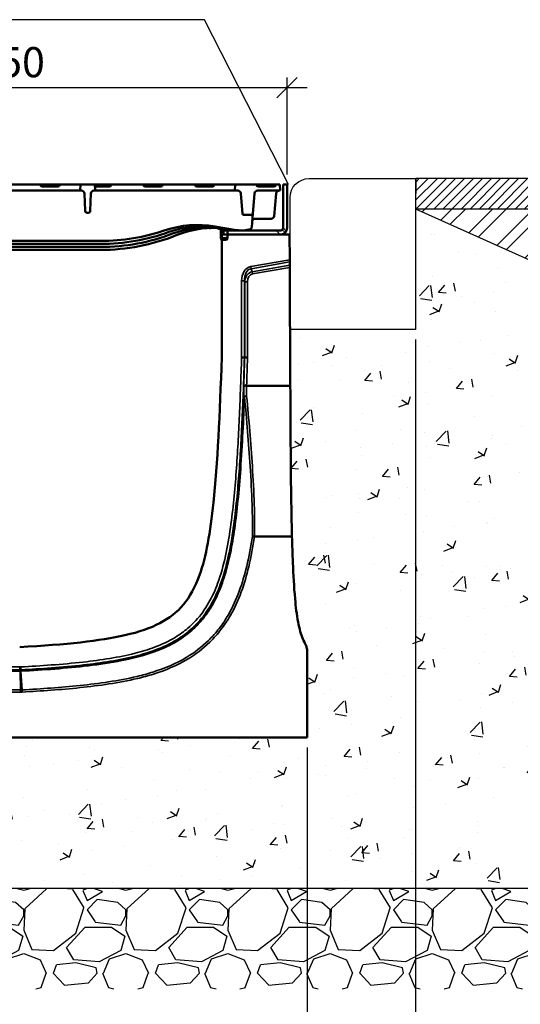
# Model space of a CAD drawing. Units: millimetres. Extents: x -7920564 to -7823015, y -5553621 to -5537064.
# Drawn here: x -7857252 to -7856754, y -5543020 to -5542041 of the extents above; entities that cross this region are included whole.
import ezdxf

# ---------------------------------------------------------------- set-up
doc = ezdxf.new("R2010")
doc.units = ezdxf.units.MM
doc.layers.add('00_Marshalls - Standard Details', color=7, linetype='Continuous')
doc.layers.add('Sichtbar (ISO)', color=7, linetype='Continuous', lineweight=50)
doc.layers.add('Sichtbar schmal (ISO)', color=7, linetype='Continuous', lineweight=35)
doc.styles.add('10TEXT', font='archs.shx', dxfattribs={"width": 0.63, "height": 30})
doc.dimstyles.new('10', dxfattribs={"dimscale": 10, "dimtxt": 30, "dimasz": 2, "dimexe": 1, "dimexo": 1, "dimgap": 1, "dimtad": 1, "dimdec": 0, "dimzin": 0, "dimdsep": 46, "dimtxsty": '10TEXT', "dimblk1": 'OBLIQUE', "dimblk2": 'OBLIQUE', "dimsah": 1, "dimcen": 0.09, "dimdle": 2, "dimclrd": 256, "dimclre": 256, "dimclrt": 7, "dimadec": 0, "dimazin": 0, "dimtfac": 1, "dimtdec": 0, "dimtofl": 0, "dimtmove": 0, "dimatfit": 3, "dimldrblk": 'OBLIQUE', "dimfxl": 1, "dimtolj": 1, "dimarcsym": 0})

# ---------------------------------------------------------------- blocks, each defined once
blk = doc.blocks.new('Birco 400 5-0')
at = {"layer": 'Sichtbar (ISO)'}
for p, q in [((-7851168.47, -5535392.36), (-7851200.55, -5535392.36)), ((-7851168.29, -5535393.41), (-7851168.47, -5535392.36)), ((-7851168.47, -5535392.36), (-7851149.29, -5535392.36)), ((-7851149.31, -5535393.41), (-7851149.29, -5535392.36)), ((-7851133.46, -5535392.36), (-7851149.29, -5535392.36)), ((-7851128.47, -5535392.36), (-7851133.46, -5535392.36)), ((-7851128.78, -5535398.36), (-7851128.47, -5535392.36)), ((-7851114.1, -5535392.36), (-7851128.47, -5535392.36)), ((-7851113.49, -5535392.36), (-7851114.1, -5535392.36)), ((-7851113.78, -5535398.36), (-7851114.1, -5535392.36)), ((-7851113.49, -5535392.36), (-7851098.03, -5535392.36)), ((-7851098.05, -5535393.41), (-7851098.03, -5535392.36)), ((-7851098.03, -5535392.36), (-7851065.95, -5535392.36)), ((-7851065.95, -5535392.36), (-7851046.78, -5535392.36)), ((-7851065.78, -5535393.41), (-7851065.95, -5535392.36)), ((-7851046.79, -5535393.41), (-7851046.78, -5535392.36)), ((-7851046.78, -5535392.36), (-7851014.7, -5535392.36)), ((-7851014.52, -5535393.41), (-7851014.7, -5535392.36)), ((-7851014.7, -5535392.36), (-7850995.52, -5535392.36)), ((-7850995.54, -5535393.41), (-7850995.52, -5535392.36)), ((-7850995.52, -5535392.36), (-7850979.46, -5535392.36)), ((-7850974.47, -5535392.36), (-7850979.46, -5535392.36)), ((-7850974.78, -5535398.36), (-7850974.47, -5535392.36)), ((-7850953.35, -5535392.36), (-7850974.47, -5535392.36)), ((-7850953.35, -5535392.36), (-7850934.17, -5535392.36)), ((-7850953.25, -5535393.41), (-7850953.35, -5535392.36)), ((-7850934.27, -5535393.41), (-7850934.17, -5535392.36)), ((-7850930.1, -5535392.36), (-7850934.17, -5535392.36)), ((-7850930.1, -5535392.36), (-7850929.78, -5535398.36)), ((-7850926.97, -5535435.32), (-7850926.97, -5535392.36)), ((-7850926.97, -5535392.36), (-7850922.97, -5535392.36)), ((-7850922.97, -5535392.36), (-7850922.97, -5535435.56)), ((-7851133.78, -5535398.36), (-7851262.79, -5535398.36)), ((-7851166.48, -5535394.36), (-7851150.98, -5535394.36)), ((-7851128.78, -5535398.36), (-7851133.78, -5535398.36)), ((-7851128.78, -5535398.36), (-7851127.45, -5535398.36)), ((-7851123.85, -5535418.43), (-7851124.45, -5535401.26)), ((-7851118.12, -5535401.26), (-7851118.72, -5535418.43)), ((-7851115.12, -5535398.36), (-7851113.78, -5535398.36)), ((-7851108.79, -5535398.36), (-7851113.78, -5535398.36)), ((-7851112.77, -5535394.36), (-7851109, -5535394.36)), ((-7851099.72, -5535394.36), (-7851109, -5535394.36)), ((-7851108.79, -5535398.36), (-7850979.78, -5535398.36)), ((-7851063.97, -5535394.36), (-7851048.46, -5535394.36)), ((-7851012.71, -5535394.36), (-7850997.21, -5535394.36)), ((-7850974.78, -5535398.36), (-7850979.78, -5535398.36)), ((-7850974.78, -5535398.36), (-7850971.88, -5535398.36)), ((-7850967.11, -5535421.45), (-7850968.89, -5535401.1)), ((-7850955.17, -5535401.1), (-7850956.95, -5535421.45)), ((-7850952.18, -5535398.36), (-7850929.78, -5535398.36)), ((-7850951.51, -5535394.36), (-7850936.01, -5535394.36)), ((-7850935.74, -5535423.62), (-7850933.77, -5535401.1)), ((-7851121.85, -5535420.36), (-7851120.71, -5535420.36)), ((-7850957.29, -5535425.31), (-7850956.95, -5535421.45)), ((-7850957.95, -5535422.36), (-7850966.12, -5535422.36)), ((-7850958.11, -5535434.65), (-7850957.29, -5535425.31)), ((-7850938.73, -5535426.36), (-7850955.38, -5535426.36)), ((-7850994.96, -5535434.12), (-7850973.49, -5535437.6)), ((-7850991.86, -5535434.67), (-7850991.79, -5535435.45)), ((-7850989.8, -5535436.36), (-7850990.79, -5535436.36)), ((-7850981.13, -5535436.36), (-7850989.8, -5535436.36)), ((-7850988.83, -5535445.63), (-7850988.83, -5535437.86)), ((-7850987.97, -5535438.06), (-7850985.97, -5535438.06)), ((-7850987.97, -5535438.06), (-7850987.97, -5535442.06)), ((-7850985.97, -5535438.06), (-7850933.71, -5535438.06)), ((-7850982.33, -5535445.63), (-7850982.33, -5535437.86)), ((-7850933.71, -5535438.06), (-7850929.47, -5535438.06)), ((-7850926.97, -5535435.56), (-7850926.97, -5535435.32)), ((-7851108.28, -5535448.36), (-7851288.28, -5535448.36)), ((-7851108.28, -5535451.36), (-7851288.28, -5535451.36)), ((-7850988.83, -5535445.63), (-7850987.43, -5535445.63)), ((-7850987.83, -5535447.36), (-7850988.83, -5535445.63)), ((-7850987.97, -5535442.06), (-7850920.47, -5535442.06)), ((-7850987.97, -5535563.98), (-7850987.97, -5535442.06)), ((-7850986.5, -5535447.36), (-7850987.83, -5535447.36)), ((-7850987.43, -5535445.63), (-7850983.74, -5535445.63)), ((-7850984.66, -5535447.36), (-7850986.5, -5535447.36)), ((-7850983.33, -5535447.36), (-7850984.66, -5535447.36)), ((-7850983.74, -5535445.63), (-7850982.33, -5535445.63)), ((-7850983.33, -5535447.36), (-7850982.33, -5535445.63)), ((-7850920.47, -5535442.06), (-7850920.34, -5535467.14)), ((-7851108.28, -5535454.36), (-7851288.28, -5535454.36)), ((-7851108.28, -5535457.36), (-7851288.28, -5535457.36)), ((-7850920.33, -5535469.29), (-7850920.34, -5535467.14)), ((-7850920.32, -5535472.58), (-7850920.33, -5535469.29)), ((-7850920.32, -5535472.58), (-7850920.31, -5535474.73)), ((-7850920.31, -5535474.73), (-7850919.72, -5535592.36)), ((-7850968.2, -5535564.28), (-7850965.33, -5535564.33)), ((-7850965.33, -5535564.33), (-7850965.11, -5535564.33)), ((-7850965.11, -5535564.33), (-7850962.24, -5535564.37)), ((-7850963.17, -5535592.36), (-7850919.72, -5535592.36)), ((-7850919.72, -5535592.36), (-7850919.68, -5535599.2)), ((-7850918.04, -5535742.36), (-7850955.3, -5535742.36)), ((-7850902.97, -5535942.36), (-7850902.97, -5535856.54)), ((-7851188.43, -5535872.13), (-7851188.35, -5535875)), ((-7851188.35, -5535875), (-7851188.33, -5535875.64)), ((-7851188.31, -5535876.39), (-7851188.33, -5535875.64)), ((-7851188.31, -5535876.39), (-7851187.81, -5535894.98)), ((-7851187.75, -5535897.1), (-7851187.81, -5535894.98)), ((-7850902.97, -5535942.36), (-7851492.97, -5535942.36))]:
    blk.add_line(p, q, dxfattribs=at)
for centre, radius, start, end in [((-7851127.45, -5535401.36), 3, 2, 90), ((-7851115.12, -5535401.36), 3, 90, 178), ((-7850971.88, -5535401.36), 3, 5, 90), ((-7850952.18, -5535401.36), 3, 90, 175), ((-7850930.78, -5535401.36), 3, 90, 175), ((-7851121.85, -5535418.36), 2, 182, 270), ((-7851120.71, -5535418.36), 2, 270, 358), ((-7850966.12, -5535421.36), 1, 185, 270), ((-7850957.95, -5535421.36), 1, 270, 355), ((-7850938.73, -5535423.36), 3, 270, 355), ((-7850990.33, -5535437.86), 1.5, 0, 90), ((-7850980.83, -5535437.86), 1.5, 98.04794, 180), ((-7850929.47, -5535435.56), 6.5, 332.36926, 0)]:
    blk.add_arc(centre, radius, start, end, dxfattribs=at)
for centre, major_axis, ratio, start_param, end_param in [((-7850165.88, -5535316.49), (105.74, -1157.27), 0.81803, 4.703205, 4.704114), ((-7851166.56, -5535393.36), (1.74, -0.06), 0.572007, 3.257758, 4.776195), ((-7851151.05, -5535393.36), (1.74, -0.06), 0.572007, 4.776195, 6.294631), ((-7851099.79, -5535393.36), (1.74, -0.06), 0.572007, 4.776195, 6.294631), ((-7851064.04, -5535393.36), (1.74, -0.06), 0.572007, 3.257758, 4.776195), ((-7851048.54, -5535393.36), (1.74, -0.06), 0.572007, 4.776195, 6.294631), ((-7851012.78, -5535393.36), (1.74, -0.06), 0.572007, 3.257758, 4.776195), ((-7850997.28, -5535393.36), (1.74, -0.06), 0.572007, 4.776195, 6.294631), ((-7850951.51, -5535393.36), (-1.74, 0), 0.573576, 0.05236, 1.570796), ((-7850936.01, -5535393.36), (1.74, 0), 0.573576, 4.712389, 6.230825), ((-7851012.33, -5535532.58), (-99.7, -7.62), 0.9999, 4.461571, 4.961732), ((-7851108.32, -5535248.15), (34.29, -197.25), 0.999469, 6.111183, 6.436591), ((-7851108.32, -5535251.13), (35.24, -197.11), 0.999403, 6.106363, 6.451904), ((-7851108.33, -5535254.1), (37.52, -196.72), 0.999333, 6.09487, 6.459854), ((-7851006.61, -5535533.58), (-99.62, -8.54), 0.999871, 4.478663, 4.972613), ((-7851001.14, -5535534.54), (-99.53, -9.53), 0.999833, 4.523694, 4.98221), ((-7850995.88, -5535535.42), (-99.41, -10.47), 0.999558, 4.566327, 4.991626), ((-7850968.28, -5535408.09), (-29.98, 0), 0.999431, 1.396167, 1.882322), ((-7851108.34, -5535257.07), (38.5, -196.56), 0.999261, 6.08992, 6.473731)]:
    blk.add_ellipse(centre, major_axis=major_axis, ratio=ratio, start_param=start_param, end_param=end_param, dxfattribs=at)
for points, knots in [([(-7851113.4, -5535393.41), (-7851113.39, -5535393.52), (-7851113.37, -5535393.63), (-7851113.31, -5535393.86), (-7851113.27, -5535393.97), (-7851113.16, -5535394.15), (-7851113.1, -5535394.23), (-7851112.94, -5535394.33), (-7851112.86, -5535394.36), (-7851112.78, -5535394.36), (-7851112.77, -5535394.36), (-7851112.77, -5535394.36)], [0.0064699, 0.0064699, 0.0064699, 0.0064699, 0.0378527, 0.0378527, 0.0757053, 0.0757053, 0.1133028, 0.1133028, 0.1509002, 0.1509002, 0.1521912, 0.1521912, 0.1521912, 0.1521912]), ([(-7850958.11, -5535434.65), (-7850958.13, -5535434.87), (-7850958.17, -5535435.08), (-7850958.24, -5535435.29), (-7850958.42, -5535435.88), (-7850958.79, -5535436.4), (-7850959.28, -5535436.77)], [9.140326, 9.140326, 9.140326, 9.140326, 9.93415, 9.93415, 9.93415, 12.143646, 12.143646, 12.143646, 12.143646]), ([(-7850929.47, -5535438.06), (-7850929.36, -5535438.06), (-7850929.26, -5535438.05), (-7850928.98, -5535438.02), (-7850928.81, -5535437.98), (-7850928.5, -5535437.87), (-7850928.37, -5535437.81), (-7850928, -5535437.61), (-7850927.82, -5535437.44), (-7850927.7, -5535437.32), (-7850927.69, -5535437.32), (-7850927.68, -5535437.31)], [0.1985199, 0.1985199, 0.1985199, 0.1985199, 0.2343677, 0.2343677, 0.2973175, 0.2973175, 0.3602672, 0.3602672, 0.5075984, 0.5075984, 0.5167389, 0.5167389, 0.5167389, 0.5167389]), ([(-7850924.86, -5535440.14), (-7850924.92, -5535440.2), (-7850925.01, -5535440.29), (-7850925.4, -5535440.65), (-7850925.85, -5535441), (-7850926.72, -5535441.46), (-7850927.09, -5535441.62), (-7850927.87, -5535441.87), (-7850928.3, -5535441.97), (-7850928.95, -5535442.04), (-7850929.21, -5535442.06), (-7850929.47, -5535442.06)], [1.4310597, 1.4310597, 1.4310597, 1.4310597, 1.5249279, 1.5249279, 1.7607106, 1.7607106, 1.8822931, 1.8822931, 2.0038756, 2.0038756, 2.0808724, 2.0808724, 2.0808724, 2.0808724]), ([(-7850926.97, -5535435.56), (-7850926.97, -5535435.66), (-7850926.97, -5535435.76), (-7850927.01, -5535436.01), (-7850927.04, -5535436.18), (-7850927.14, -5535436.48), (-7850927.2, -5535436.61), (-7850927.37, -5535436.94), (-7850927.5, -5535437.11), (-7850927.63, -5535437.26), (-7850927.66, -5535437.29), (-7850927.68, -5535437.31)], [1.1833621, 1.1833621, 1.1833621, 1.1833621, 1.2136112, 1.2136112, 1.2604394, 1.2604394, 1.3072677, 1.3072677, 1.3978715, 1.3978715, 1.4318548, 1.4318548, 1.4318548, 1.4318548]), ([(-7850924.86, -5535440.14), (-7850924.84, -5535440.13), (-7850924.83, -5535440.11), (-7850924.74, -5535440.02), (-7850924.63, -5535439.9), (-7850924.4, -5535439.63), (-7850924.25, -5535439.45), (-7850923.97, -5535439.04), (-7850923.83, -5535438.8), (-7850923.71, -5535438.57)], [0.6800113, 0.6800113, 0.6800113, 0.6800113, 0.6994778, 0.6994778, 0.7748827, 0.7748827, 0.8516428, 0.8516428, 0.9284029, 0.9284029, 0.9284029, 0.9284029]), ([(-7851188.97, -5535852.36), (-7851142.25, -5535849.81), (-7851108.93, -5535846.23), (-7851070.16, -5535837.34), (-7851058.85, -5535833.43), (-7851040.05, -5535823.64), (-7851032.41, -5535817.63), (-7851019.54, -5535802.3), (-7851014.31, -5535792.72), (-7851003.46, -5535762.24), (-7850999.24, -5535738.41), (-7850992.09, -5535670.44), (-7850989.7, -5535620.52), (-7850987.97, -5535563.98)], [-70.35073, -70.35073, -70.35073, -70.35073, -55.812665, -55.812665, -47.515948, -47.515948, -39.087647, -39.087647, -30.337944, -30.337944, -16.968898, -16.968898, 0, 0, 0, 0]), ([(-7850966.05, -5535592.45), (-7850966.05, -5535592.45), (-7850966.05, -5535592.45), (-7850965.98, -5535592.44), (-7850965.87, -5535592.43), (-7850965.62, -5535592.4), (-7850965.46, -5535592.39), (-7850965.01, -5535592.37), (-7850964.68, -5535592.36), (-7850963.95, -5535592.35), (-7850963.57, -5535592.35), (-7850963.18, -5535592.36)], [-0.3846089, -0.3846089, -0.3846089, -0.3846089, -0.3838314, -0.3838314, -0.3090651, -0.3090651, -0.234319, -0.234319, -0.1170245, -0.1170245, 0, 0, 0, 0]), ([(-7850957.42, -5535742.24), (-7850957.42, -5535742.24), (-7850957.42, -5535742.24), (-7850957.14, -5535742.24), (-7850956.82, -5535742.26), (-7850956.11, -5535742.3), (-7850955.72, -5535742.33), (-7850955.33, -5535742.36)], [-0.2337663, -0.2337663, -0.2337663, -0.2337663, -0.2329881, -0.2329881, -0.1175542, -0.1175542, 0, 0, 0, 0]), ([(-7850904.83, -5535849.31), (-7850906.09, -5535847.01), (-7850907.09, -5535844.71), (-7850907.94, -5535842.42), (-7850909.77, -5535837.47), (-7850910.95, -5535832.52), (-7850911.9, -5535827.57), (-7850913.38, -5535819.84), (-7850914.27, -5535812.1), (-7850914.98, -5535804.37), (-7850916.07, -5535792.38), (-7850916.69, -5535780.39), (-7850917.19, -5535768.41), (-7850917.54, -5535759.73), (-7850917.81, -5535751.04), (-7850918.04, -5535742.36)], [30.534538, 30.534538, 30.534538, 30.534538, 37.417795, 37.417795, 37.417795, 52.252559, 52.252559, 52.252559, 75.448281, 75.448281, 75.448281, 111.402132, 111.402132, 111.402132, 137.448099, 137.448099, 137.448099, 137.448099]), ([(-7850904.83, -5535849.31), (-7850904.22, -5535850.41), (-7850903.75, -5535851.59), (-7850903.13, -5535854.03), (-7850902.97, -5535855.28), (-7850902.97, -5535856.54)], [0, 0, 0, 0, 0.3779981, 0.3779981, 0.7559961, 0.7559961, 0.7559961, 0.7559961])]:
    blk.add_open_spline(points, degree=3, knots=knots, dxfattribs=at)
for points, degree in [([(-7850957.62, -5535429.1), (-7850957.54, -5535428.21), (-7850957.14, -5535427.35), (-7850956.41, -5535426.69), (-7850955.52, -5535426.36), (-7850954.63, -5535426.36)], 5), ([(-7851033.34, -5535442.79), (-7851029.31, -5535441.16), (-7851025.18, -5535439.76), (-7851020.98, -5535438.61), (-7851016.72, -5535437.7)], 4), ([(-7851033.34, -5535442.79), (-7851030.13, -5535441.49), (-7851026.87, -5535440.34), (-7851023.55, -5535439.35), (-7851020.2, -5535438.51)], 4), ([(-7851033.34, -5535442.79), (-7851030.13, -5535441.49), (-7851026.87, -5535440.34), (-7851023.55, -5535439.35), (-7851020.2, -5535438.51)], 4), ([(-7851000.34, -5535435.6), (-7850998.2, -5535435.51), (-7850996.05, -5535435.47), (-7850993.91, -5535435.5), (-7850991.77, -5535435.59)], 4), ([(-7850996.3, -5535435.5), (-7850995.17, -5535435.5), (-7850994.03, -5535435.51), (-7850992.9, -5535435.54), (-7850991.77, -5535435.59)], 4), ([(-7850996.3, -5535435.5), (-7850995.17, -5535435.5), (-7850994.03, -5535435.51), (-7850992.9, -5535435.54), (-7850991.77, -5535435.59)], 4), ([(-7850990.79, -5535436.36), (-7850991.16, -5535436.36), (-7850991.54, -5535436.17), (-7850991.76, -5535435.82), (-7850991.79, -5535435.45)], 4), ([(-7850991.23, -5535436.26), (-7850991.36, -5535436.19), (-7850991.48, -5535436.11), (-7850991.57, -5535436), (-7850991.65, -5535435.88)], 4), ([(-7850958.39, -5535435.68), (-7850958.55, -5535436.01), (-7850958.75, -5535436.3), (-7850959, -5535436.56), (-7850959.29, -5535436.78)], 4), ([(-7850958.39, -5535435.68), (-7850958.55, -5535436.01), (-7850958.75, -5535436.3), (-7850959, -5535436.56), (-7850959.29, -5535436.78)], 4), ([(-7850958.41, -5535435.71), (-7850958.56, -5535436.02), (-7850958.76, -5535436.31), (-7850959.01, -5535436.57), (-7850959.29, -5535436.78)], 4), ([(-7850958.41, -5535435.71), (-7850958.56, -5535436.02), (-7850958.76, -5535436.31), (-7850959.01, -5535436.57), (-7850959.29, -5535436.78)], 4), ([(-7850963.17, -5535592.36), (-7850963.17, -5535592.36), (-7850963.18, -5535592.36), (-7850963.18, -5535592.36)], 3), ([(-7850919.68, -5535599.2), (-7850919.53, -5535635.72), (-7850919.21, -5535697.6), (-7850918.04, -5535742.36)], 3), ([(-7850955.3, -5535742.36), (-7850955.31, -5535742.36), (-7850955.32, -5535742.36), (-7850955.33, -5535742.36)], 3)]:
    blk.add_open_spline(points, degree=degree, dxfattribs=at)
at = {"layer": 'Sichtbar schmal (ISO)'}
for p, q in [((-7850985.97, -5535442.06), (-7850985.97, -5535438.06)), ((-7850929.71, -5535442.06), (-7850933.71, -5535438.06)), ((-7850927.68, -5535437.31), (-7850924.86, -5535440.14)), ((-7850923.71, -5535438.57), (-7850926.97, -5535435.32)), ((-7850920.34, -5535467.14), (-7850958.98, -5535473.95)), ((-7850958.61, -5535476.04), (-7850920.33, -5535469.29)), ((-7850958.61, -5535476.04), (-7850958.98, -5535473.95)), ((-7850957.64, -5535479.16), (-7850958.61, -5535476.04)), ((-7850920.32, -5535472.58), (-7850957.64, -5535479.16)), ((-7850957.27, -5535481.25), (-7850957.64, -5535479.16)), ((-7850957.27, -5535481.25), (-7850920.31, -5535474.73)), ((-7850965.33, -5535488.26), (-7850968.2, -5535488.26)), ((-7850968.2, -5535488.26), (-7850968.2, -5535564.28)), ((-7850965.33, -5535564.33), (-7850965.33, -5535488.26)), ((-7850965.33, -5535488.26), (-7850965.11, -5535488.95)), ((-7850962.24, -5535488.95), (-7850965.11, -5535488.95)), ((-7850965.11, -5535488.95), (-7850965.11, -5535564.33)), ((-7850962.24, -5535564.37), (-7850962.24, -5535488.95)), ((-7850968.2, -5535564.28), (-7850968.21, -5535564.59)), ((-7850968.21, -5535564.59), (-7850965.34, -5535564.67)), ((-7850965.34, -5535564.67), (-7850965.33, -5535564.33)), ((-7850965.12, -5535564.68), (-7850965.34, -5535564.67)), ((-7850965.11, -5535564.33), (-7850965.12, -5535564.68)), ((-7850962.25, -5535564.77), (-7850965.12, -5535564.68)), ((-7850962.25, -5535564.77), (-7850962.24, -5535564.37)), ((-7850965.28, -5535603.08), (-7850966.03, -5535603.05)), ((-7851188.43, -5535872.13), (-7851207.51, -5535872.13)), ((-7851187.89, -5535872.1), (-7851188.43, -5535872.13)), ((-7851187.89, -5535872.1), (-7851187.74, -5535874.97)), ((-7851207.62, -5535876.39), (-7851188.31, -5535876.39)), ((-7851188.33, -5535875.64), (-7851207.6, -5535875.64)), ((-7851207.58, -5535875), (-7851188.35, -5535875)), ((-7851188.35, -5535875), (-7851187.74, -5535874.97)), ((-7851187.7, -5535875.61), (-7851188.33, -5535875.64)), ((-7851188.31, -5535876.39), (-7851187.66, -5535876.36)), ((-7851187.7, -5535875.61), (-7851187.74, -5535874.97)), ((-7851187.7, -5535875.61), (-7851187.66, -5535876.36)), ((-7851186.65, -5535894.92), (-7851187.66, -5535876.36)), ((-7851208.19, -5535897.1), (-7851187.75, -5535897.1)), ((-7851187.81, -5535894.98), (-7851208.13, -5535894.98)), ((-7851186.65, -5535894.92), (-7851187.81, -5535894.98)), ((-7851187.75, -5535897.1), (-7851186.53, -5535897.04)), ((-7851186.53, -5535897.04), (-7851186.65, -5535894.92))]:
    blk.add_line(p, q, dxfattribs=at)
for centre, major_axis, ratio, start_param, end_param in [((-7850954.63, -5535491.85), (-5.49, 17.62), 0.704215, 6.193079, 7.437306), ((-7850954.63, -5535491.85), (-4.86, 15.61), 0.611709, 6.193079, 7.437306), ((-7850954.93, -5535490.89), (-3.59, 11.51), 0.829683, 6.193079, 7.437306), ((-7850954.93, -5535490.89), (-2.96, 9.49), 0.704215, 6.193079, 7.437306), ((-7850963.16, -5535603.16), (-3, 0), 0.132164, 4.712292, 5.989073), ((-7850963.16, -5535603.16), (-2.99, -0.28), 0.131592, 4.700002, 5.488976)]:
    blk.add_ellipse(centre, major_axis=major_axis, ratio=ratio, start_param=start_param, end_param=end_param, dxfattribs=at)
for points, knots in [([(-7850968.21, -5535564.59), (-7850968.5, -5535574.07), (-7850968.82, -5535583.62), (-7850969.52, -5535602.66), (-7850969.9, -5535612.14), (-7850971.17, -5535640.4), (-7850972.17, -5535658.97), (-7850974.21, -5535686.85), (-7850974.99, -5535696.15), (-7850976.84, -5535714.82), (-7850977.91, -5535724.19), (-7850980.58, -5535742.96), (-7850982.17, -5535752.36), (-7850986.26, -5535770.98), (-7850988.76, -5535780.2), (-7850993.24, -5535792.33), (-7850994.54, -5535795.51), (-7850998.98, -5535805.29), (-7851002.59, -5535811.7), (-7851011.14, -5535823.46), (-7851016.06, -5535828.81), (-7851025.52, -5535836.89), (-7851029.78, -5535839.95), (-7851040.74, -5535846.58), (-7851047.64, -5535849.79), (-7851061.07, -5535854.84), (-7851067.56, -5535856.79), (-7851082.41, -5535860.57), (-7851090.82, -5535862.23), (-7851108.1, -5535865.08), (-7851116.97, -5535866.25), (-7851136.42, -5535868.42), (-7851147.01, -5535869.36), (-7851167.69, -5535870.92), (-7851177.79, -5535871.55), (-7851187.89, -5535872.1)], [-45.527449, -45.527449, -45.527449, -45.527449, -42.681984, -42.681984, -39.836518, -39.836518, -34.145587, -34.145587, -31.300121, -31.300121, -28.454656, -28.454656, -25.60919, -25.60919, -22.763725, -22.763725, -21.736296, -21.736296, -19.540381, -19.540381, -17.375864, -17.375864, -15.807201, -15.807201, -13.533162, -13.533162, -11.506218, -11.506218, -8.938881, -8.938881, -6.245219, -6.245219, -3.036298, -3.036298, 0, 0, 0, 0]), ([(-7851187.74, -5535874.97), (-7851177.61, -5535874.42), (-7851167.5, -5535873.78), (-7851146.77, -5535872.22), (-7851136.15, -5535871.28), (-7851116.61, -5535869.1), (-7851107.69, -5535867.93), (-7851090.29, -5535865.06), (-7851081.81, -5535863.38), (-7851066.77, -5535859.56), (-7851060.18, -5535857.57), (-7851046.5, -5535852.43), (-7851039.43, -5535849.15), (-7851028.17, -5535842.33), (-7851023.77, -5535839.18), (-7851014.02, -5535830.85), (-7851008.94, -5535825.32), (-7851000.14, -5535813.21), (-7850996.44, -5535806.62), (-7850991.89, -5535796.63), (-7850990.57, -5535793.39), (-7850986, -5535781.04), (-7850983.47, -5535771.69), (-7850979.34, -5535752.88), (-7850977.74, -5535743.42), (-7850975.06, -5535724.55), (-7850973.98, -5535715.14), (-7850972.13, -5535696.41), (-7850971.35, -5535687.08), (-7850969.3, -5535659.14), (-7850968.3, -5535640.54), (-7850967.03, -5535612.26), (-7850966.65, -5535602.77), (-7850965.95, -5535583.72), (-7850965.63, -5535574.16), (-7850965.34, -5535564.67)], [0, 0, 0, 0, 3.036298, 3.036298, 6.245219, 6.245219, 8.938881, 8.938881, 11.506218, 11.506218, 13.533162, 13.533162, 15.807201, 15.807201, 17.375864, 17.375864, 19.540381, 19.540381, 21.736296, 21.736296, 22.763725, 22.763725, 25.60919, 25.60919, 28.454656, 28.454656, 31.300121, 31.300121, 34.145587, 34.145587, 39.836518, 39.836518, 42.681984, 42.681984, 45.527449, 45.527449, 45.527449, 45.527449]), ([(-7850966.03, -5535603.05), (-7850966.49, -5535614.9), (-7850967.02, -5535626.76), (-7850968.25, -5535650.84), (-7850968.97, -5535663.06), (-7850970.6, -5535685.86), (-7850971.47, -5535696.44), (-7850973.45, -5535716.13), (-7850974.51, -5535725.24), (-7850976.99, -5535742.64), (-7850978.37, -5535750.94), (-7850981.58, -5535766.34), (-7850983.32, -5535773.47), (-7850987.57, -5535787.45), (-7850990.08, -5535794.31), (-7850995.18, -5535805.33), (-7850997.48, -5535809.64), (-7851002.64, -5535817.89), (-7851005.5, -5535821.83), (-7851011.47, -5535828.86), (-7851014.53, -5535831.99), (-7851023.18, -5535839.69), (-7851029.13, -5535843.86), (-7851041.77, -5535850.98), (-7851048.45, -5535853.93), (-7851065.73, -5535860.18), (-7851076.57, -5535862.91), (-7851098.48, -5535867.24), (-7851109.56, -5535868.85), (-7851131.78, -5535871.5), (-7851142.92, -5535872.54), (-7851165.26, -5535874.29), (-7851176.47, -5535875), (-7851187.7, -5535875.61)], [-42.520205, -42.520205, -42.520205, -42.520205, -38.957857, -38.957857, -35.274311, -35.274311, -32.078909, -32.078909, -29.316307, -29.316307, -26.778011, -26.778011, -24.553101, -24.553101, -22.328186, -22.328186, -20.82946, -20.82946, -19.330735, -19.330735, -17.98068, -17.98068, -15.749417, -15.749417, -13.518149, -13.518149, -10.138616, -10.138616, -6.759077, -6.759077, -3.379539, -3.379539, 0, 0, 0, 0]), ([(-7851187.66, -5535876.36), (-7851176.43, -5535875.75), (-7851165.21, -5535875.04), (-7851142.85, -5535873.29), (-7851131.7, -5535872.25), (-7851109.46, -5535869.6), (-7851098.36, -5535867.98), (-7851076.4, -5535863.64), (-7851065.52, -5535860.91), (-7851048.17, -5535854.63), (-7851041.45, -5535851.66), (-7851028.72, -5535844.49), (-7851022.73, -5535840.29), (-7851014, -5535832.52), (-7851010.92, -5535829.37), (-7851004.9, -5535822.29), (-7851002.02, -5535818.32), (-7850996.83, -5535810.01), (-7850994.51, -5535805.67), (-7850989.38, -5535794.59), (-7850986.86, -5535787.7), (-7850982.59, -5535773.66), (-7850980.84, -5535766.51), (-7850977.63, -5535751.07), (-7850976.25, -5535742.76), (-7850973.76, -5535725.33), (-7850972.7, -5535716.21), (-7850970.72, -5535696.5), (-7850969.85, -5535685.92), (-7850968.22, -5535663.11), (-7850967.5, -5535650.88), (-7850966.26, -5535626.79), (-7850965.74, -5535614.94), (-7850965.28, -5535603.08)], [0, 0, 0, 0, 3.379539, 3.379539, 6.759077, 6.759077, 10.138616, 10.138616, 13.518149, 13.518149, 15.749417, 15.749417, 17.98068, 17.98068, 19.330735, 19.330735, 20.82946, 20.82946, 22.328186, 22.328186, 24.553101, 24.553101, 26.778011, 26.778011, 29.316307, 29.316307, 32.078909, 32.078909, 35.274311, 35.274311, 38.957857, 38.957857, 42.520205, 42.520205, 42.520205, 42.520205]), ([(-7850965.28, -5535603.08), (-7850963.09, -5535626.25), (-7850961.1, -5535649.44), (-7850958.78, -5535685.34), (-7850958.11, -5535698.04), (-7850957.38, -5535721.24), (-7850957.24, -5535731.75), (-7850957.42, -5535742.24)], [0, 0, 0, 0, 7.048688, 7.048688, 10.902735, 10.902735, 14.091728, 14.091728, 14.091728, 14.091728]), ([(-7850955.33, -5535742.36), (-7850955.13, -5535731.76), (-7850955.27, -5535721.15), (-7850955.99, -5535697.83), (-7850956.66, -5535685.11), (-7850958.98, -5535649.16), (-7850960.97, -5535625.95), (-7850963.16, -5535602.76)], [-14.111499, -14.111499, -14.111499, -14.111499, -10.902735, -10.902735, -7.048688, -7.048688, 0, 0, 0, 0]), ([(-7850957.42, -5535742.24), (-7850958.95, -5535752.23), (-7850960.78, -5535762.16), (-7850965.14, -5535780.38), (-7850967.55, -5535788.7), (-7850973.5, -5535804.89), (-7850977.07, -5535812.75), (-7850984.08, -5535824.89), (-7850987.09, -5535829.42), (-7850993.71, -5535838.02), (-7850997.32, -5535842.08), (-7851007.82, -5535852.31), (-7851015.24, -5535857.92), (-7851033.54, -5535868.84), (-7851044.78, -5535873.53), (-7851061.57, -5535878.82), (-7851066.87, -5535880.25), (-7851081.54, -5535883.76), (-7851090.99, -5535885.5), (-7851109.98, -5535888.41), (-7851119.53, -5535889.58), (-7851148.21, -5535892.56), (-7851167.39, -5535893.87), (-7851186.65, -5535894.92)], [14.996535, 14.996535, 14.996535, 14.996535, 18.04056, 18.04056, 20.658642, 20.658642, 23.276729, 23.276729, 24.933146, 24.933146, 26.589563, 26.589563, 29.412481, 29.412481, 33.088699, 33.088699, 34.750014, 34.750014, 37.645849, 37.645849, 40.541683, 40.541683, 46.333352, 46.333352, 46.333352, 46.333352]), ([(-7851186.53, -5535897.04), (-7851167.26, -5535895.99), (-7851148.04, -5535894.67), (-7851119.28, -5535891.69), (-7851109.7, -5535890.52), (-7851090.62, -5535887.59), (-7851081.12, -5535885.84), (-7851066.34, -5535882.31), (-7851060.99, -5535880.86), (-7851044.02, -5535875.51), (-7851032.63, -5535870.76), (-7851014.02, -5535859.67), (-7851006.47, -5535853.95), (-7850995.77, -5535843.53), (-7850992.09, -5535839.39), (-7850985.35, -5535830.64), (-7850982.29, -5535826.03), (-7850975.16, -5535813.69), (-7850971.55, -5535805.72), (-7850965.52, -5535789.34), (-7850963.1, -5535780.94), (-7850958.69, -5535762.52), (-7850956.84, -5535752.46), (-7850955.3, -5535742.36)], [-46.333352, -46.333352, -46.333352, -46.333352, -40.541683, -40.541683, -37.645849, -37.645849, -34.750014, -34.750014, -33.088699, -33.088699, -29.412481, -29.412481, -26.589563, -26.589563, -24.933146, -24.933146, -23.276729, -23.276729, -20.658642, -20.658642, -18.04056, -18.04056, -14.976395, -14.976395, -14.976395, -14.976395])]:
    blk.add_open_spline(points, degree=3, knots=knots, dxfattribs=at)
for points in [[(-7850965.12, -5535564.68), (-7850965.24, -5535568.55), (-7850965.36, -5535572.44), (-7850965.49, -5535576.33)], [(-7850963.17, -5535592.36), (-7850962.84, -5535583.16), (-7850962.53, -5535573.94), (-7850962.25, -5535564.77)], [(-7850965.49, -5535576.33), (-7850965.67, -5535581.7), (-7850965.85, -5535587.08), (-7850966.05, -5535592.45)], [(-7850966.05, -5535592.45), (-7850966.04, -5535595.99), (-7850966.03, -5535599.52), (-7850966.03, -5535603.05)], [(-7850963.16, -5535602.76), (-7850963.16, -5535599.3), (-7850963.17, -5535595.83), (-7850963.18, -5535592.36)]]:
    blk.add_open_spline(points, degree=3, dxfattribs=at)
blk = doc.blocks.new('_Oblique')
at = {"color": 0, "linetype": 'ByBlock', "lineweight": -2}
blk.add_line((-0.5, -0.5), (0.5, 0.5), dxfattribs=at)
blk = doc.blocks.new('*D891')
at = {"layer": '00_Marshalls - Standard Details', "color": 252, "lineweight": -2, "transparency": 16777216}
for p, q in [((-7857536.14, -5542194.72), (-7857536.14, -5542098.31)), ((-7856986.14, -5542194.72), (-7856986.14, -5542098.31)), ((-7857556.14, -5542108.31), (-7856966.14, -5542108.31))]:
    blk.add_line(p, q, dxfattribs=at)
at = {"layer": 'Defpoints', "color": 0, "transparency": 16777216}
for p in [(-7856986.14, -5542108.31), (-7857536.14, -5542204.72), (-7856986.14, -5542204.72)]:
    blk.add_point(p, dxfattribs=at)
at = {"layer": '00_Marshalls - Standard Details', "color": 252, "lineweight": -2, "transparency": 16777216, "xscale": 20, "yscale": 20, "zscale": 20, "rotation": 180}
blk.add_blockref('_Oblique', (-7857536.14, -5542108.31), dxfattribs=at)
at = {"layer": '00_Marshalls - Standard Details', "color": 252, "lineweight": -2, "transparency": 16777216, "xscale": 20, "yscale": 20, "zscale": 20}
blk.add_blockref('_Oblique', (-7856986.14, -5542108.31), dxfattribs=at)
at = {"layer": '00_Marshalls - Standard Details', "color": 7, "transparency": 16777216, "insert": (-7857261.14, -5542082.99), "char_height": 30, "attachment_point": 5, "style": '10TEXT'}
blk.add_mtext('\\A1;{\\fCalibri Light|b0|i0|c0|p34;550}', dxfattribs=at)
blk = doc.blocks.new('*D909')
at = {"layer": '00_Marshalls - Standard Details', "color": 252, "lineweight": -2, "transparency": 16777216}
for p, q in [((-7856858.17, -5542358.72), (-7856858.17, -5543106.23)), ((-7856707.66, -5542914.72), (-7856707.66, -5543106.23)), ((-7856878.17, -5543096.23), (-7856687.66, -5543096.23))]:
    blk.add_line(p, q, dxfattribs=at)
at = {"layer": 'Defpoints', "color": 0, "transparency": 16777216}
for p in [(-7856858.17, -5542348.72), (-7856707.66, -5542904.72), (-7856707.66, -5543096.23)]:
    blk.add_point(p, dxfattribs=at)
at = {"layer": '00_Marshalls - Standard Details', "color": 252, "lineweight": -2, "transparency": 16777216, "xscale": 20, "yscale": 20, "zscale": 20, "rotation": 180}
blk.add_blockref('_Oblique', (-7856858.17, -5543096.23), dxfattribs=at)
at = {"layer": '00_Marshalls - Standard Details', "color": 252, "lineweight": -2, "transparency": 16777216, "xscale": 20, "yscale": 20, "zscale": 20}
blk.add_blockref('_Oblique', (-7856707.66, -5543096.23), dxfattribs=at)
at = {"layer": '00_Marshalls - Standard Details', "color": 7, "transparency": 16777216, "insert": (-7856783.52, -5543071.16), "char_height": 30, "attachment_point": 5, "style": '10TEXT'}
blk.add_mtext('\\A1;{\\fCalibri Light|b0|i0|c0|p34;x}', dxfattribs=at)
blk = doc.blocks.new('*D910')
at = {"layer": '00_Marshalls - Standard Details', "color": 252, "lineweight": -2, "transparency": 16777216}
for p, q in [((-7857556.14, -5542764.72), (-7857556.14, -5543106.23)), ((-7856966.14, -5542764.72), (-7856966.14, -5543106.23)), ((-7857576.14, -5543096.23), (-7856946.14, -5543096.23))]:
    blk.add_line(p, q, dxfattribs=at)
at = {"layer": 'Defpoints', "color": 0, "transparency": 16777216}
for p in [(-7857556.14, -5542754.72), (-7856966.14, -5542754.72), (-7856966.14, -5543096.23)]:
    blk.add_point(p, dxfattribs=at)
at = {"layer": '00_Marshalls - Standard Details', "color": 252, "lineweight": -2, "transparency": 16777216, "xscale": 20, "yscale": 20, "zscale": 20, "rotation": 180}
blk.add_blockref('_Oblique', (-7857556.14, -5543096.23), dxfattribs=at)
at = {"layer": '00_Marshalls - Standard Details', "color": 252, "lineweight": -2, "transparency": 16777216, "xscale": 20, "yscale": 20, "zscale": 20}
blk.add_blockref('_Oblique', (-7856966.14, -5543096.23), dxfattribs=at)
at = {"layer": '00_Marshalls - Standard Details', "color": 7, "transparency": 16777216, "insert": (-7857261.14, -5543070.9), "char_height": 30, "attachment_point": 5, "style": '10TEXT'}
blk.add_mtext('\\A1;{\\fCalibri Light|b0|i0|c0|p34;590}', dxfattribs=at)

msp = doc.modelspace()

# ---------------------------------------------------------------- hatches: boundary and pattern name
at = {"layer": '00_Marshalls - Standard Details'}
h = msp.add_hatch(dxfattribs=at)
h.set_pattern_fill('ANSI31', color=256, scale=2)
h.set_pattern_definition([(45, (51956.069, -2191.092), (-4.4901280605, 4.4901280605), [])])
h.paths.add_polyline_path([(-7856708.17265, -5542198.72127), (-7856858.14415, -5542198.72127), (-7856858.17265, -5542228.72127), (-7856708.17265, -5542228.72127)])
h = msp.add_hatch(dxfattribs=at)
h.set_pattern_fill('AR-CONC', color=256, scale=0.5)
h.set_pattern_definition([(50, (300, 0), (91.0923345, -7.96954277), [9.525, -104.775]), (355, (300, 0), (-17.6217107, 95.5284226), [7.62, -83.8202921]), (100.4514447, (307.59, -0.66), (73.47062355, 87.55887596), [8.0950044, -89.0451223]), (46.1842, (300, 25.4), (135.5395204, -21.021164), [14.2875, -157.1625]), (96.6355576, (311.3, 23.65), (118.702067, 123.7130623), [12.1425116, -133.567804]), (351.1841512, (300, 25.4), (118.702067, 123.7130623), [11.4299835, -125.729866]), (21, (312.7, 19.05), (75.80719563, -51.1325991), [9.525, -104.775]), (326, (312.7, 19.05), (30.9010142, 92.0939831), [7.62, -83.82]), (71.451445, (319.02, 14.79), (106.7082096, 40.96138444), [8.0950044, -89.0449688]), (37.5, (300, 0), (1.54430163, 42.27751944), [0, -82.804, 0, -85.09, 0, -84.1375]), (7.5, (300, 0), (33.40983126, 50.0902874), [0, -48.514, 0, -80.899, 0, -32.0675]), (327.5, (271.68, 0), (67.79529758, -2.864372), [0, -31.75, 0, -99.06, 0, -131.445]), (317.5, (258.98, 0), (74.0645907, 12.7132455), [0, -41.275, 0, -65.786, 0, -93.345])])
edge = h.paths.add_edge_path()
edge.add_line((-7856708.17265, -5542904.72127), (-7856708.17265, -5542296.00332))
edge.add_line((-7856708.17265, -5542296.00332), (-7856858.17265, -5542228.72127))
edge.add_line((-7856858.17265, -5542228.72127), (-7856858.17265, -5542348.72127))
edge.add_line((-7856858.17265, -5542348.72127), (-7856983.17265, -5542348.72127))
edge.add_line((-7856983.17265, -5542348.72127), (-7856982.89265, -5542404.72127))
edge.add_spline(control_points=[(-7856982.85847, -5542411.55746), (-7856982.70119, -5542448.08333), (-7856982.38175, -5542509.96448), (-7856981.21351, -5542554.72127)], knot_values=[-13.550395732, -13.550395732, -13.550395732, -13.550395732, 0, 0, 0, 0], degree=3, periodic=0)
edge.add_spline(control_points=[(-7856981.21351, -5542554.72127), (-7856980.98688, -5542563.40391), (-7856980.71581, -5542572.08663), (-7856980.36012, -5542580.76958)], knot_values=[111.402132149, 111.402132149, 111.402132149, 111.402132149, 137.448098794, 137.448098794, 137.448098794, 137.448098794], degree=3, periodic=0)
edge.add_spline(control_points=[(-7856980.36012, -5542580.76958), (-7856979.86911, -5542592.75554), (-7856979.24791, -5542604.74184), (-7856978.14967, -5542616.7294)], knot_values=[75.448280708, 75.448280708, 75.448280708, 75.448280708, 111.402132149, 111.402132149, 111.402132149, 111.402132149], degree=3, periodic=0)
edge.add_spline(control_points=[(-7856978.14967, -5542616.7294), (-7856977.44115, -5542624.46321), (-7856976.55341, -5542632.19749), (-7856975.07154, -5542639.93334)], knot_values=[52.252558766, 52.252558766, 52.252558766, 52.252558766, 75.448280708, 75.448280708, 75.448280708, 75.448280708], degree=3, periodic=0)
edge.add_spline(control_points=[(-7856975.07154, -5542639.93334), (-7856974.12381, -5542644.88078), (-7856972.94834, -5542649.82882), (-7856971.11536, -5542654.77861)], knot_values=[37.417795243, 37.417795243, 37.417795243, 37.417795243, 52.252558766, 52.252558766, 52.252558766, 52.252558766], degree=3, periodic=0)
edge.add_spline(control_points=[(-7856971.11536, -5542654.77861), (-7856970.26486, -5542657.07528), (-7856969.26935, -5542659.37025), (-7856968.00296, -5542661.67011)], knot_values=[30.534538052, 30.534538052, 30.534538052, 30.534538052, 37.417795243, 37.417795243, 37.417795243, 37.417795243], degree=3, periodic=0)
edge.add_line((-7856966.14265, -5542665.41532), (-7856966.14265, -5542754.72127))
edge.add_line((-7856966.14265, -5542754.72127), (-7857556.14265, -5542754.72127))
edge.add_line((-7857556.14265, -5542754.72127), (-7857556.14265, -5542668.90534))
edge.add_spline(control_points=[(-7857556.14265, -5542668.90534), (-7857556.14265, -5542667.64535), (-7857555.98389, -5542666.39036), (-7857555.35636, -5542663.94976), (-7857554.89009, -5542662.77384), (-7857554.28233, -5542661.67011)], knot_values=[0, 0, 0, 0, 0.377998051, 0.377998051, 0.755996102, 0.755996102, 0.755996102, 0.755996102], degree=3, periodic=0)
edge.add_spline(control_points=[(-7857551.16994, -5542654.77861), (-7857549.33695, -5542649.82882), (-7857548.16148, -5542644.88078), (-7857547.21376, -5542639.93334)], knot_values=[-52.252558766, -52.252558766, -52.252558766, -52.252558766, -37.417795243, -37.417795243, -37.417795243, -37.417795243], degree=3, periodic=0)
edge.add_spline(control_points=[(-7857547.21376, -5542639.93334), (-7857545.73189, -5542632.19749), (-7857544.84415, -5542624.46321), (-7857544.13562, -5542616.7294)], knot_values=[-75.448280708, -75.448280708, -75.448280708, -75.448280708, -52.252558766, -52.252558766, -52.252558766, -52.252558766], degree=3, periodic=0)
edge.add_spline(control_points=[(-7857544.13562, -5542616.7294), (-7857543.03739, -5542604.74184), (-7857542.41618, -5542592.75554), (-7857541.92518, -5542580.76958)], knot_values=[-111.402132149, -111.402132149, -111.402132149, -111.402132149, -75.448280708, -75.448280708, -75.448280708, -75.448280708], degree=3, periodic=0)
edge.add_spline(control_points=[(-7857541.92518, -5542580.76958), (-7857541.56948, -5542572.08663), (-7857541.29842, -5542563.40391), (-7857541.07178, -5542554.72127)], knot_values=[-137.448098794, -137.448098794, -137.448098794, -137.448098794, -111.402132149, -111.402132149, -111.402132149, -111.402132149], degree=3, periodic=0)
edge.add_spline(control_points=[(-7857541.07178, -5542554.72127), (-7857539.90355, -5542509.96448), (-7857539.5841, -5542448.08333), (-7857539.42683, -5542411.55746)], knot_values=[-11.054834735, -11.054834735, -11.054834735, -11.054834735, 0, 0, 0, 0], degree=3, periodic=0)
edge.add_line((-7857539.42683, -5542411.55746), (-7857539.39265, -5542404.72127))
edge.add_line((-7857539.39265, -5542404.72127), (-7857538.80452, -5542287.09536))
edge.add_line((-7857538.80452, -5542287.09536), (-7857538.79376, -5542284.94321))
edge.add_line((-7857538.79376, -5542284.94321), (-7857538.51904, -5542230.00085))
edge.add_line((-7857538.51904, -5542230.00085), (-7857706.14265, -5542249.72127))
edge.add_line((-7857706.14265, -5542249.72127), (-7857706.14265, -5542904.72127))
edge.add_line((-7857706.14265, -5542904.72127), (-7856708.17265, -5542904.72127))
h = msp.add_hatch(dxfattribs=at)
h.set_pattern_fill('ANSI32', color=256, scale=3)
h.set_pattern_definition([(45, (51956.07, -2191.092), (-20.20557627, 20.20557627), []), (45, (51969.54, -2191.092), (-20.20557627, 20.20557627), [])])
h.paths.add_polyline_path([(-7856708.17265, -5542228.72127), (-7856858.17265, -5542228.72127), (-7856746.69429, -5542278.72127), (-7856708.17265, -5542278.72127)])
h = msp.add_hatch(dxfattribs=at)
h.set_pattern_fill('GRAVEL', color=256, scale=4)
h.set_pattern_definition([(228.0127875, (56549.991, -1217.57), (-812.800000064, -914.399999943), [13.6688576, -1353.2193456]), (184.969741, (56540.847, -1227.73), (1219.1999995176, 101.600005788), [23.4561888, -2322.1619557]), (132.5104471, (56517.479, -1229.762), (1016.000000429, -1117.59999961), [16.5392608, -1637.3889118]), (267.273689, (56477.855, -1255.162), (101.6000002128, 2031.9999999893), [21.3601808, -2114.657497]), (292.83365418, (56476.839, -1276.498), (-508.0000000425, 1219.1999999822), [20.945348, -2073.5923098]), (357.273689, (56484.967, -1295.802), (-2031.9999999893, 101.6000002128), [21.3601808, -2114.657497]), (37.69424047, (56506.303, -1296.818), (-1320.7999999414, -1016.000000076), [28.2477464, -2796.5246126]), (72.25532837, (56528.655, -1279.546), (711.2000001912, 2235.1999999392), [26.6687808, -2640.2102641]), (121.42956562, (56536.783, -1254.146), (-812.8000001153, 1320.799999929), [21.43252, -2121.821828]), (175.2363583, (56525.607, -1235.858), (1117.599999984, -101.6000001756), [24.4685312, -1198.957478]), (222.3974378, (56501.223, -1233.826), (-1219.199999961, -1117.6000000426), [31.6431168, -3132.6709005]), (138.81407483, (56578.439, -1256.178), (-711.199999957, 609.60000005), [10.8001816, -1069.222633]), (171.4692344, (56570.311, -1249.066), (1320.8000000356, -203.1999997695), [20.5472792, -2034.1855599]), (225, (56549.99, -1246.02), (-1e-14, -101.6), [14.3683736, -129.3157243]), (203.19859051, (56542.879, -1233.826), (508.000000014, 203.199999964), [7.7376528, -766.0248948]), (291.8014095, (56535.767, -1236.874), (-101.60000002, 304.799999993), [10.9426248, -536.1901196]), (30.96375653, (56539.831, -1247.034), (304.800000007, 203.19999999), [17.7727864, -574.6519261]), (161.56505118, (56555.07, -1237.89), (203.2, -101.59999999), [12.8514856, -308.4359247]), (16.389540334, (56476.839, -1236.874), (1016, 304.8), [18.00352, -1782.3530669]), (70.34617594, (56494.111, -1231.794), (-406.400000037, -1117.599999987), [15.1039576, -1495.2886271]), (293.19859051, (56555.071, -1217.57), (-203.199999965, 508.000000014), [15.475204, -758.2873436]), (343.61045967, (56561.167, -1231.794), (-1016.0000000213, 304.799999929), [18.00352, -1782.3530669]), (339.44395478, (56476.839, -1299.866), (-508, 203.2), [17.361408, -850.7093725]), (294.7751406, (56493.095, -1305.962), (-508.0000006047, 1117.599999725), [14.5468848, -1440.1437352]), (66.80140949, (56556.087, -1319.17), (203.199999968, 508.000000013), [15.475204, -758.2873436]), (17.35402464, (56562.183, -1304.946), (-1320.7999999737, -406.4000000853), [17.0313096, -1686.0950392]), (69.44395478, (56506.303, -1319.17), (-203.200000004, -507.999999999), [8.680704, -859.3900765]), (101.30993247, (56549.991, -1319.17), (-101.6, 406.4), [5.180584, -512.8797986]), (165.96375653, (56548.975, -1314.09), (304.8, -101.6), [20.945348, -397.9621836]), (186.00900596, (56528.655, -1309.01), (1015.9999999946, 101.6000000532), [19.41068, -1921.6545945]), (303.69006753, (56539.83, -1256.178), (-101.600000014, 203.19999999), [14.6529552, -351.6710544]), (353.15722659, (56547.959, -1268.37), (1727.2000000106, -203.1999999096), [25.5822704, -2532.6403626]), (60.9453959, (56573.359, -1271.418), (-406.400000011, -711.199999994), [10.4603296, -1035.5756927]), (90, (56578.44, -1262.27), (-101.6, 101.6), [6.096, -95.504]), (120.25643716, (56526.623, -1305.962), (406.3999999503, -711.2000000284), [14.1146784, -1397.3576309]), (48.0127875, (56519.511, -1293.77), (812.800000067, 914.3999999404), [27.3377152, -1339.550488]), (0, (56537.8, -1273.45), (101.6, 101.6), [26.416, -75.184]), (325.3048465, (56564.215, -1273.45), (1016.000000385, -711.19999945), [16.0643824, -1590.372669]), (254.0546041, (56577.423, -1282.594), (-101.599999993, -406.400000002), [14.7931632, -724.8660016]), (207.64597536, (56573.359, -1296.818), (-1930.400000071, -1015.9999998652), [24.085804, -2384.4985769]), (175.42607874, (56552.023, -1307.994), (-1320.8, 101.6), [25.4811784, -2522.6338582])])
h.paths.add_polyline_path([(-7857706.14265, -5542379.72127), (-7857806.14265, -5542379.72127), (-7857806.14265, -5543004.72127), (-7856708.17265, -5543004.72127), (-7856708.17265, -5542904.72127), (-7857706.14265, -5542904.72127)])

# ---------------------------------------------------------------- linework, layer by layer
at = {"layer": '00_Marshalls - Standard Details', "color": 252}
msp.add_lwpolyline([(-7856984.53761, -5542204.72127), (-7857068.10646, -5542040.7453), (-7857508.28908, -5542040.7453)], dxfattribs=at)
at = {"layer": '00_Marshalls - Standard Details'}
msp.add_lwpolyline([(-7856858.17265, -5542198.72127), (-7856858.17265, -5542348.72127), (-7856983.17265, -5542348.72127), (-7856983.17265, -5542217.72127, -0.414213562), (-7856964.17265, -5542198.72127)], format="xyb", close=True, dxfattribs=at)
for points in [[(-7856708.17265, -5542198.72127), (-7856858.14415, -5542198.72127), (-7856858.17265, -5542228.72127), (-7856708.17265, -5542228.72127)], [(-7856858.17265, -5542228.72127), (-7856708.17265, -5542296.00332), (-7856708.17265, -5542904.72127), (-7857706.14265, -5542904.72127), (-7857706.14265, -5542249.72127), (-7857536.14265, -5542229.72127)]]:
    msp.add_lwpolyline(points, dxfattribs=at)

# ---------------------------------------------------------------- block references
msp.add_blockref('Birco 400 5-0', (-6063.17453, -6812.36138), dxfattribs=at)

# ---------------------------------------------------------------- dimensions: what is measured, and where the dimension line sits
for base, p1, p2, picture, middle in [((-7856986.14265, -5542108.31196), (-7857536.14265, -5542204.72127), (-7856986.14265, -5542204.72127), '*D891', (-7857261.14265, -5542082.98888)), ((-7856966.14265, -5543096.22704), (-7857556.14265, -5542754.72127), (-7856966.14265, -5542754.72127), '*D910', (-7857261.14265, -5543070.90397))]:
    dim = msp.add_linear_dim(base=base, p1=p1, p2=p2, text='{\\fCalibri Light|b0|i0|c0|p34;<>}', dimstyle='10', override={"dimclrd": 252, "dimclre": 252}, dxfattribs=at)
    dim.commit()
    dim.dimension.update_dxf_attribs({"geometry": picture, "text_midpoint": middle})
dim = msp.add_linear_dim(base=(-7856707.66381, -5543096.22704), p1=(-7856858.17265, -5542348.72127), p2=(-7856707.66381, -5542904.72127), text='{\\fCalibri Light|b0|i0|c0|p34;x}', dimstyle='10', override={"dimclrd": 252, "dimclre": 252}, dxfattribs=at)
dim.commit()
dim.dimension.update_dxf_attribs({"geometry": '*D909', "text_midpoint": (-7856783.52408, -5543096.22704), "dimtype": 160})

doc.saveas('drawing.dxf')
